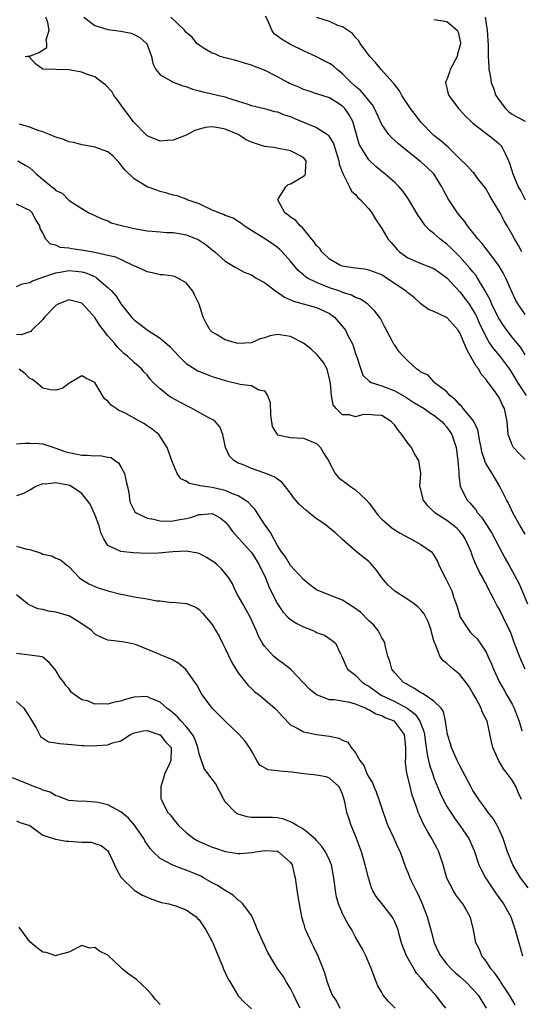
# Model space of a CAD drawing. Units: inches. Extents: x 2571000 to 2574000, y 1548000 to 1551000.
# Drawn here: x 2573407 to 2573484, y 1548292 to 1548443 of the extents above; entities that cross this region are included whole.
import ezdxf

# ---------------------------------------------------------------- set-up
doc = ezdxf.new("R2010")
doc.units = ezdxf.units.IN
doc.header["$MEASUREMENT"] = 0
doc.layers.add('LD25711548_2ft', color=43, linetype='Continuous')

msp = doc.modelspace()

# ---------------------------------------------------------------- linework, layer by layer
at = {"layer": 'LD25711548_2ft'}
for points, elevation in [([(2573485, 1548375.17), (2573484.07, 1548376.07), (2573483.22, 1548377), (2573483, 1548377.43), (2573482.38, 1548379), (2573482.24, 1548381), (2573481.81, 1548383), (2573481.51, 1548383.51), (2573481, 1548384.67), (2573480.31, 1548385.69), (2573479.33, 1548387), (2573479.17, 1548387.17), (2573479, 1548387.43), (2573478.24, 1548388.24), (2573477.91, 1548389), (2573477.47, 1548389.47), (2573476.63, 1548391), (2573476.04, 1548392.04), (2573475.67, 1548393), (2573475, 1548394.59), (2573474.72, 1548395), (2573473.93, 1548395.93), (2573473, 1548396.94), (2573472.83, 1548397), (2573471, 1548397.87), (2573470.16, 1548398.16), (2573469, 1548399.04), (2573468, 1548400), (2573467, 1548400.73), (2573466.74, 1548401), (2573463.75, 1548403), (2573463, 1548403.47), (2573461.9, 1548403.9), (2573461, 1548404.23), (2573460.35, 1548404.35), (2573459, 1548404.51), (2573458.59, 1548404.59), (2573457, 1548404.83), (2573456.57, 1548405), (2573455, 1548405.91), (2573453.83, 1548407), (2573453.51, 1548407.51), (2573453, 1548407.99), (2573452.59, 1548408.59), (2573452.24, 1548409), (2573450.78, 1548410.78), (2573450.49, 1548411), (2573449.83, 1548411.83), (2573449, 1548412.34), (2573448.64, 1548412.63), (2573448.12, 1548413), (2573447.05, 1548415), (2573447.18, 1548415.18), (2573448.28, 1548417), (2573448.65, 1548417.35), (2573449, 1548417.44), (2573449.99, 1548418.01), (2573451, 1548418.61), (2573451.2, 1548418.8), (2573451.29, 1548419), (2573451.29, 1548419.29), (2573451.39, 1548421), (2573451, 1548421.47), (2573449, 1548422.51), (2573446.42, 1548423), (2573445, 1548423.18), (2573443.62, 1548423.62), (2573443, 1548423.85), (2573442.22, 1548424.22), (2573440.96, 1548425), (2573439, 1548425.86), (2573437.94, 1548426.06), (2573437, 1548426.21), (2573435.93, 1548426.07), (2573434.35, 1548425.65), (2573433, 1548424.92), (2573431, 1548424.16), (2573430.08, 1548424.08), (2573429, 1548424.02), (2573427, 1548424.82), (2573426.8, 1548425), (2573425, 1548426.84), (2573424.87, 1548427), (2573424.1, 1548428.1), (2573423.38, 1548429), (2573422.4, 1548430.4), (2573421.91, 1548431), (2573421.6, 1548431.6), (2573420.64, 1548432.64), (2573420.12, 1548433), (2573419, 1548433.85), (2573417.73, 1548434.27), (2573417, 1548434.58), (2573415, 1548434.93), (2573413.01, 1548434.99), (2573411.02, 1548435.02), (2573409.88, 1548435.88), (2573408.93, 1548436.93), (2573408.33, 1548437), (2573408.91, 1548437.09), (2573409, 1548437.05), (2573410.42, 1548437.58), (2573411.64, 1548438.36), (2573411.64, 1548439), (2573411.54, 1548439.54), (2573411.99, 1548441), (2573411.79, 1548442.21), (2573411.49, 1548443)], 8386), ([(2573417.29, 1548443), (2573419, 1548441.76), (2573421, 1548441.11), (2573421.82, 1548441), (2573423, 1548440.88), (2573424.54, 1548440.54), (2573425, 1548440.38), (2573425.91, 1548439.91), (2573426.92, 1548439), (2573427, 1548438.83), (2573427.69, 1548437), (2573427.91, 1548435.91), (2573428.34, 1548435), (2573429, 1548434.17), (2573430.85, 1548433.15), (2573431, 1548433.05), (2573432.51, 1548432.51), (2573433, 1548432.38), (2573433.99, 1548431.99), (2573435, 1548431.74), (2573435.55, 1548431.55), (2573437, 1548431.26), (2573438.02, 1548431), (2573439, 1548430.78), (2573439.34, 1548430.66), (2573441, 1548430.15), (2573442.3, 1548429.7), (2573443, 1548429.49), (2573445, 1548429), (2573446.56, 1548428.56), (2573447, 1548428.48), (2573448.04, 1548428.04), (2573449, 1548427.78), (2573449.52, 1548427.52), (2573451, 1548426.92), (2573453, 1548426.08), (2573454.68, 1548425), (2573454.86, 1548424.86), (2573455.62, 1548423.62), (2573456.41, 1548421), (2573456.48, 1548420.48), (2573457.02, 1548419.02), (2573457.08, 1548418.92), (2573458.06, 1548417), (2573458.34, 1548416.34), (2573459, 1548415.79), (2573459.35, 1548415.35), (2573459.76, 1548415), (2573461, 1548413.63), (2573461.48, 1548413), (2573462.02, 1548412.02), (2573463, 1548410.59), (2573463.95, 1548409), (2573464.43, 1548408.43), (2573465.36, 1548407.36), (2573465.74, 1548407), (2573467, 1548406.1), (2573468.54, 1548405.46), (2573469.17, 1548405.17), (2573471, 1548404.48), (2573471.87, 1548403.87), (2573473, 1548403.03), (2573475, 1548400.86), (2573475.81, 1548399.81), (2573476.39, 1548399), (2573477, 1548398.09), (2573477.39, 1548397.39), (2573477.6, 1548397), (2573478, 1548396), (2573478.5, 1548395), (2573479, 1548393.93), (2573479.53, 1548393), (2573480.13, 1548392.13), (2573481.05, 1548391.05), (2573482.58, 1548389), (2573483, 1548388.38), (2573483.82, 1548387), (2573485.15, 1548385)], 8384), ([(2573485, 1548391.2), (2573484.33, 1548392.33), (2573483.8, 1548393), (2573483, 1548393.95), (2573482.2, 1548395), (2573481.7, 1548395.7), (2573481, 1548396.76), (2573480.91, 1548396.91), (2573479.88, 1548399), (2573479.64, 1548399.64), (2573478.94, 1548400.94), (2573478.7, 1548401.3), (2573477.7, 1548403), (2573477.42, 1548403.42), (2573477, 1548403.93), (2573476.53, 1548404.53), (2573475, 1548406.24), (2573474.22, 1548407), (2573473.62, 1548407.62), (2573473, 1548408.18), (2573471.9, 1548409), (2573471, 1548409.82), (2573470.32, 1548410.33), (2573469.73, 1548411), (2573469.4, 1548411.4), (2573469, 1548412.03), (2573468.6, 1548412.6), (2573467.12, 1548415.12), (2573466.3, 1548416.3), (2573465.69, 1548417), (2573465, 1548417.66), (2573463.46, 1548419), (2573463, 1548419.35), (2573462.1, 1548420.1), (2573461.07, 1548421.07), (2573461, 1548421.15), (2573459.83, 1548423), (2573459.56, 1548423.56), (2573459.13, 1548425), (2573458.56, 1548427), (2573458.03, 1548428.03), (2573457.36, 1548429), (2573457, 1548429.37), (2573455.95, 1548430.05), (2573455, 1548430.62), (2573453.19, 1548431.19), (2573453, 1548431.28), (2573451.72, 1548431.72), (2573451, 1548431.92), (2573450.29, 1548432.29), (2573449, 1548432.79), (2573448.86, 1548432.86), (2573448.59, 1548433), (2573447, 1548433.89), (2573445, 1548434.87), (2573443.46, 1548435.46), (2573443, 1548435.67), (2573441.96, 1548435.96), (2573441, 1548436.28), (2573440.44, 1548436.44), (2573439, 1548436.77), (2573438.23, 1548437), (2573437.4, 1548437.4), (2573437, 1548437.52), (2573435.78, 1548438.22), (2573435, 1548438.7), (2573434.63, 1548439), (2573433.93, 1548439.93), (2573433, 1548440.68), (2573432.74, 1548441), (2573430.66, 1548443)], 8382), ([(2573485, 1548397.43), (2573483.91, 1548399), (2573483.57, 1548399.57), (2573483, 1548400.76), (2573482.04, 1548403), (2573481.69, 1548403.69), (2573480.94, 1548404.94), (2573479.38, 1548407), (2573479.23, 1548407.23), (2573479, 1548407.49), (2573478.34, 1548408.34), (2573477.74, 1548409), (2573477, 1548409.99), (2573476.17, 1548411), (2573475.72, 1548411.72), (2573475, 1548412.55), (2573474.63, 1548413), (2573473.17, 1548415.17), (2573472.46, 1548416.46), (2573472.21, 1548417), (2573470.97, 1548419), (2573469.97, 1548419.97), (2573469, 1548420.82), (2573466.22, 1548423), (2573465.57, 1548423.57), (2573465, 1548424.12), (2573464.53, 1548424.53), (2573464.09, 1548425), (2573463, 1548426.54), (2573461.89, 1548429), (2573461.56, 1548429.56), (2573461, 1548430.22), (2573460.42, 1548431), (2573459.76, 1548431.76), (2573459, 1548432.38), (2573458.33, 1548433), (2573457, 1548434.33), (2573456.14, 1548435), (2573455.55, 1548435.55), (2573455, 1548435.92), (2573454.28, 1548436.28), (2573453, 1548436.95), (2573451, 1548437.83), (2573449, 1548438.83), (2573447.62, 1548439.62), (2573447, 1548440.11), (2573446.48, 1548440.48), (2573446.13, 1548441), (2573445.59, 1548442.41), (2573445.19, 1548443.19)], 8380), ([(2573484.47, 1548407), (2573483.98, 1548407.98), (2573483.35, 1548409), (2573483, 1548409.68), (2573482.24, 1548411), (2573481.77, 1548411.77), (2573481.15, 1548413), (2573479.96, 1548415), (2573479.59, 1548415.59), (2573479, 1548416.64), (2573478.75, 1548417), (2573477.86, 1548418.14), (2573477.12, 1548419.12), (2573477, 1548419.24), (2573476.17, 1548420.17), (2573475, 1548421.27), (2573473.26, 1548423), (2573472.07, 1548424.07), (2573471, 1548424.87), (2573470.84, 1548425), (2573469, 1548426.9), (2573468.11, 1548428.11), (2573467.42, 1548429), (2573466.09, 1548431), (2573465.72, 1548431.72), (2573465, 1548432.62), (2573464.85, 1548432.85), (2573464.7, 1548433), (2573462.9, 1548435), (2573462.06, 1548436.06), (2573461.2, 1548437), (2573459.67, 1548439), (2573459.42, 1548439.42), (2573459, 1548439.88), (2573458.5, 1548440.5), (2573457.74, 1548441), (2573457, 1548441.52), (2573456.25, 1548441.75), (2573455, 1548442.33), (2573453.04, 1548442.96)], 8378), ([(2573471, 1548442.64), (2573471.39, 1548442.61), (2573473, 1548442.35), (2573474.59, 1548441), (2573474.73, 1548440.73), (2573475, 1548439.55), (2573475.07, 1548439.07), (2573475.07, 1548438.93), (2573475, 1548438.59), (2573474.64, 1548437.36), (2573474.57, 1548437), (2573473.51, 1548435), (2573473.41, 1548434.59), (2573473, 1548433.48), (2573472.83, 1548433.17), (2573472.8, 1548433), (2573473, 1548432.17), (2573473.21, 1548431.21), (2573473.28, 1548431), (2573474.78, 1548429), (2573475, 1548428.78), (2573475.85, 1548427.85), (2573476.71, 1548427), (2573477, 1548426.74), (2573480.24, 1548424.24), (2573481, 1548423.59), (2573481.3, 1548423.3), (2573481.5, 1548423), (2573481.91, 1548422.09), (2573482.46, 1548421), (2573482.61, 1548420.61), (2573483.12, 1548419), (2573483.95, 1548417), (2573484.34, 1548416.34), (2573485.02, 1548415)], 8376), ([(2573478.85, 1548443), (2573479, 1548442), (2573479.19, 1548441), (2573479.32, 1548438.68), (2573479.34, 1548437), (2573479.41, 1548435.41), (2573479.45, 1548435), (2573479.56, 1548434.44), (2573479.79, 1548433), (2573480.12, 1548432.12), (2573480.52, 1548431), (2573481, 1548430.3), (2573481.98, 1548429), (2573482.52, 1548428.52), (2573483, 1548428.15), (2573483.73, 1548427.73), (2573485, 1548427.09)], 8374), ([(2573485, 1548363.71), (2573484.22, 1548365), (2573483.12, 1548367), (2573482.46, 1548368.46), (2573482.13, 1548369), (2573481.13, 1548371), (2573479.93, 1548373), (2573479, 1548374.51), (2573478.84, 1548374.84), (2573478.8, 1548375), (2573478.36, 1548376.36), (2573478.25, 1548377), (2573478.05, 1548377.95), (2573477.73, 1548379.73), (2573477.07, 1548381.07), (2573475.48, 1548383), (2573475.29, 1548383.29), (2573475, 1548383.53), (2573474.32, 1548384.32), (2573473.43, 1548385), (2573473, 1548385.56), (2573471.06, 1548387), (2573471.04, 1548387.04), (2573471, 1548387.06), (2573470.1, 1548388.1), (2573469, 1548388.55), (2573468.77, 1548388.77), (2573468.4, 1548389), (2573467, 1548390.29), (2573466.29, 1548391), (2573465.68, 1548391.68), (2573465, 1548392.72), (2573464.88, 1548392.88), (2573464.61, 1548393.39), (2573463.46, 1548395.46), (2573462.8, 1548396.8), (2573462.67, 1548397), (2573461.95, 1548397.94), (2573460.88, 1548399), (2573459.74, 1548399.74), (2573459, 1548400), (2573458.38, 1548400.38), (2573457, 1548400.78), (2573456.86, 1548400.86), (2573455, 1548401.49), (2573454.14, 1548401.86), (2573453, 1548402.3), (2573451.6, 1548403), (2573451.24, 1548403.24), (2573451, 1548403.48), (2573450.16, 1548404.16), (2573449, 1548405.57), (2573447.75, 1548407), (2573447.37, 1548407.37), (2573447, 1548407.67), (2573446.23, 1548408.23), (2573444.9, 1548409.1), (2573443, 1548410.31), (2573441.88, 1548411), (2573441.4, 1548411.4), (2573441, 1548411.69), (2573440.19, 1548412.19), (2573439, 1548412.6), (2573438.74, 1548412.74), (2573437.99, 1548413), (2573437.32, 1548413.32), (2573437, 1548413.42), (2573435, 1548414.36), (2573433.14, 1548415), (2573433, 1548415.08), (2573431.6, 1548415.6), (2573431, 1548415.72), (2573430.04, 1548416.04), (2573429, 1548416.27), (2573428.48, 1548416.48), (2573427, 1548417.01), (2573425, 1548418.22), (2573423.58, 1548419.58), (2573423, 1548420.36), (2573422.72, 1548420.72), (2573422.45, 1548421), (2573421.73, 1548421.73), (2573421, 1548422.37), (2573419, 1548423.08), (2573417.37, 1548423.37), (2573417, 1548423.41), (2573415.77, 1548423.77), (2573415, 1548423.9), (2573414.23, 1548424.23), (2573413, 1548424.59), (2573412.73, 1548424.73), (2573412.02, 1548425), (2573411, 1548425.43), (2573410.42, 1548425.58), (2573409, 1548426.16), (2573407.38, 1548426.62)], 8388), ([(2573407.18, 1548421), (2573408.33, 1548420.33), (2573409, 1548419.9), (2573409.49, 1548419.49), (2573409.97, 1548419), (2573412.37, 1548417), (2573412.74, 1548416.74), (2573413, 1548416.45), (2573414, 1548416), (2573415, 1548414.95), (2573415.19, 1548414.81), (2573417, 1548413.66), (2573418.08, 1548413), (2573419, 1548412.6), (2573420.06, 1548412.06), (2573421, 1548411.78), (2573421.49, 1548411.49), (2573423.29, 1548411), (2573425, 1548410.62), (2573427, 1548410.25), (2573427.8, 1548410.2), (2573429, 1548410.08), (2573429.99, 1548409.99), (2573431, 1548409.98), (2573432.22, 1548409.78), (2573433, 1548409.64), (2573434.58, 1548409), (2573435, 1548408.79), (2573436.08, 1548408.08), (2573437, 1548407.31), (2573437.19, 1548407.19), (2573437.42, 1548407), (2573439, 1548405.58), (2573439.99, 1548405), (2573440.6, 1548404.6), (2573441.92, 1548403.92), (2573443, 1548403.49), (2573443.75, 1548403), (2573445, 1548402.32), (2573446.89, 1548400.88), (2573447, 1548400.83), (2573448.08, 1548400.08), (2573449.47, 1548399.47), (2573453, 1548398.49), (2573454.03, 1548398.03), (2573455, 1548397.54), (2573455.75, 1548397), (2573457.26, 1548395.26), (2573457.42, 1548395), (2573457.82, 1548394.18), (2573458.44, 1548393), (2573458.61, 1548392.61), (2573459, 1548391.44), (2573459.25, 1548390.75), (2573459.77, 1548389), (2573460.11, 1548388.11), (2573461.12, 1548387.12), (2573461.39, 1548387), (2573463, 1548386.44), (2573465, 1548385.69), (2573466.71, 1548384.71), (2573467.92, 1548383.92), (2573469.5, 1548383), (2573470.35, 1548382.35), (2573471, 1548381.99), (2573472.24, 1548381), (2573472.58, 1548380.58), (2573473, 1548380.14), (2573473.75, 1548379), (2573474.4, 1548377), (2573474.69, 1548375), (2573474.82, 1548373.18), (2573474.82, 1548372.82), (2573475.05, 1548371.05), (2573476.08, 1548369), (2573476.53, 1548368.53), (2573477.43, 1548367.43), (2573477.69, 1548367), (2573478.3, 1548366.3), (2573479.17, 1548365), (2573479.87, 1548363.87), (2573480.35, 1548363), (2573481, 1548361.71), (2573481.96, 1548359.96), (2573482.51, 1548359), (2573484.07, 1548356.08), (2573485.35, 1548353)], 8390), ([(2573485, 1548342.99), (2573484.37, 1548344.37), (2573484.11, 1548345), (2573483.59, 1548346.41), (2573483.25, 1548347.25), (2573483, 1548347.99), (2573482.73, 1548348.73), (2573482.61, 1548349), (2573481.65, 1548351), (2573481, 1548352.28), (2573480.7, 1548352.7), (2573480.54, 1548353), (2573480.16, 1548353.84), (2573479.35, 1548355.35), (2573479, 1548356.07), (2573478.67, 1548356.67), (2573478.52, 1548357), (2573477.96, 1548357.96), (2573477.32, 1548359.32), (2573477, 1548360.2), (2573476.77, 1548360.77), (2573476.7, 1548361), (2573475.82, 1548363), (2573475.49, 1548363.49), (2573475, 1548364.1), (2573474.56, 1548364.56), (2573474.05, 1548365), (2573473, 1548365.8), (2573471.14, 1548367), (2573471.07, 1548367.07), (2573471, 1548367.16), (2573470.06, 1548368.06), (2573469.38, 1548369), (2573469.29, 1548369.29), (2573469, 1548370.58), (2573468.83, 1548371), (2573468.99, 1548373.01), (2573468.71, 1548375), (2573468.04, 1548376.04), (2573467.59, 1548377), (2573467, 1548377.68), (2573466.09, 1548379), (2573465.59, 1548379.59), (2573465, 1548380.43), (2573464.46, 1548381), (2573463, 1548381.89), (2573461.96, 1548381.96), (2573461, 1548382.06), (2573459.98, 1548382.02), (2573459, 1548381.71), (2573457.98, 1548382.02), (2573457, 1548382), (2573456.03, 1548383), (2573455.57, 1548383.57), (2573455.31, 1548385), (2573455.14, 1548386.86), (2573455.1, 1548387), (2573455, 1548387.52), (2573454.63, 1548389), (2573454.06, 1548390.06), (2573453.17, 1548391.17), (2573452.15, 1548392.15), (2573451, 1548393.01), (2573449, 1548394.05), (2573447, 1548394.33), (2573445.87, 1548394.13), (2573445, 1548393.84), (2573444.35, 1548393.65), (2573443, 1548393.05), (2573441, 1548392.94), (2573440.74, 1548393), (2573439, 1548393.54), (2573437.67, 1548394.33), (2573437, 1548394.71), (2573436.68, 1548395), (2573436.06, 1548396.06), (2573435.61, 1548397), (2573435, 1548399), (2573434.33, 1548400.33), (2573434.01, 1548401), (2573433, 1548402.25), (2573431.71, 1548403), (2573431.22, 1548403.22), (2573431, 1548403.27), (2573429.49, 1548403.49), (2573429, 1548403.5), (2573427.8, 1548403.8), (2573427, 1548403.93), (2573426.31, 1548404.3), (2573425, 1548404.85), (2573424.76, 1548405), (2573422.19, 1548406.19), (2573421, 1548406.48), (2573419, 1548406.94), (2573417.25, 1548407.25), (2573415.46, 1548407.46), (2573415, 1548407.57), (2573413.68, 1548407.68), (2573413, 1548408.02), (2573412.18, 1548408.18), (2573411.43, 1548409), (2573411, 1548409.92), (2573410.62, 1548410.62), (2573410.55, 1548411), (2573409.92, 1548411.92), (2573409.39, 1548413), (2573409, 1548413.37), (2573408.27, 1548413.73), (2573407, 1548414.32)], 8392), ([(2573407, 1548401.71), (2573407.88, 1548402.12), (2573409, 1548402.3), (2573409.42, 1548402.58), (2573410.62, 1548403), (2573411, 1548403.13), (2573411.16, 1548403.16), (2573413, 1548403.81), (2573413.93, 1548403.93), (2573415, 1548404.15), (2573416.06, 1548404.06), (2573417, 1548403.95), (2573417.75, 1548403.75), (2573419.12, 1548403.12), (2573419.3, 1548403), (2573421, 1548401.56), (2573421.6, 1548401), (2573422.24, 1548400.24), (2573423, 1548399.05), (2573424.61, 1548397), (2573425, 1548396.6), (2573425.91, 1548395.91), (2573427, 1548395.04), (2573429, 1548393.76), (2573430.49, 1548392.49), (2573431.87, 1548391), (2573433, 1548389.89), (2573434.39, 1548389), (2573434.77, 1548388.77), (2573436.21, 1548388.21), (2573437, 1548387.92), (2573439, 1548387.26), (2573441.27, 1548386.73), (2573443, 1548386.51), (2573444.15, 1548385.85), (2573445, 1548385.7), (2573445.47, 1548385), (2573445.89, 1548383.89), (2573445.96, 1548381.96), (2573446.21, 1548380.21), (2573446.96, 1548379), (2573447, 1548378.97), (2573449, 1548378.52), (2573451, 1548378.46), (2573453, 1548377.6), (2573453.62, 1548377), (2573454.1, 1548376.1), (2573454.83, 1548375), (2573454.87, 1548374.87), (2573455.86, 1548373), (2573456.38, 1548372.38), (2573457, 1548371.95), (2573457.55, 1548371.55), (2573458.23, 1548371), (2573459, 1548370.53), (2573460.59, 1548369), (2573461, 1548368.53), (2573461.67, 1548367.67), (2573462.17, 1548367), (2573462.5, 1548366.5), (2573463, 1548366), (2573464.61, 1548364.61), (2573465.85, 1548363.85), (2573467.15, 1548363.15), (2573467.48, 1548363), (2573469, 1548362.12), (2573470.63, 1548361), (2573470.8, 1548360.8), (2573471, 1548360.51), (2573471.53, 1548359.53), (2573471.75, 1548359), (2573472.73, 1548357), (2573472.84, 1548356.84), (2573473, 1548356.55), (2573473.52, 1548355.52), (2573473.74, 1548355), (2573474.05, 1548353.95), (2573474.41, 1548353), (2573474.56, 1548352.56), (2573475.02, 1548351), (2573476.35, 1548349), (2573476.64, 1548348.64), (2573477, 1548348.25), (2573477.63, 1548347.63), (2573478.1, 1548347), (2573479, 1548345.59), (2573479.29, 1548345), (2573479.82, 1548343.82), (2573480.15, 1548343), (2573481.07, 1548341), (2573481.77, 1548339.77), (2573482.17, 1548339), (2573483, 1548337.62), (2573483.33, 1548337), (2573483.8, 1548335.8), (2573484.08, 1548335), (2573484.47, 1548333.53)], 8394), ([(2573484.43, 1548323), (2573484, 1548324), (2573483.55, 1548325), (2573483, 1548325.96), (2573482.24, 1548327), (2573481.7, 1548327.7), (2573480.94, 1548328.94), (2573480.02, 1548331), (2573479.86, 1548331.86), (2573479.15, 1548335), (2573478.43, 1548336.43), (2573478.27, 1548337), (2573477.46, 1548338.54), (2573477, 1548339.33), (2573476.37, 1548340.37), (2573475, 1548342.19), (2573473.95, 1548343), (2573473.44, 1548343.44), (2573473, 1548343.89), (2573472.35, 1548344.35), (2573471.9, 1548345), (2573471.23, 1548346.77), (2573471.07, 1548347.07), (2573471, 1548347.37), (2573470.66, 1548348.66), (2573470.6, 1548349), (2573470.16, 1548350.16), (2573469.78, 1548351), (2573469.51, 1548351.51), (2573469, 1548352.11), (2573468.56, 1548352.56), (2573467.98, 1548353), (2573467, 1548353.69), (2573465, 1548354.95), (2573463.94, 1548355.94), (2573463.01, 1548357), (2573462.19, 1548358.19), (2573461.49, 1548359), (2573461.27, 1548359.27), (2573461, 1548359.53), (2573459.11, 1548361), (2573457, 1548362.89), (2573455.91, 1548363.91), (2573455, 1548364.64), (2573454.58, 1548365), (2573453.64, 1548365.64), (2573453, 1548366.04), (2573451.87, 1548367), (2573451.37, 1548367.37), (2573450.31, 1548368.31), (2573449.41, 1548369.41), (2573449, 1548369.98), (2573447.67, 1548371.67), (2573447, 1548372.14), (2573446.5, 1548372.5), (2573445.06, 1548373.06), (2573443, 1548373.76), (2573441.62, 1548374.38), (2573441, 1548374.62), (2573440.33, 1548375), (2573439.66, 1548375.66), (2573439.02, 1548377), (2573438.65, 1548379), (2573438.18, 1548380.18), (2573437.44, 1548381), (2573437.19, 1548381.19), (2573436.4, 1548381.6), (2573433.92, 1548383), (2573433.3, 1548383.3), (2573433, 1548383.43), (2573430.7, 1548384.7), (2573430.25, 1548385), (2573429, 1548386.01), (2573427.96, 1548387), (2573427.5, 1548387.5), (2573427, 1548388.13), (2573426.58, 1548388.58), (2573426.2, 1548389), (2573425, 1548390.03), (2573424.01, 1548391), (2573423.45, 1548391.45), (2573423, 1548391.86), (2573422.44, 1548392.44), (2573421.99, 1548393), (2573421, 1548394.15), (2573420.31, 1548395), (2573419.74, 1548395.74), (2573419, 1548396.94), (2573417.14, 1548399), (2573417, 1548399.13), (2573415, 1548399.65), (2573413.36, 1548399), (2573413, 1548398.81), (2573411.28, 1548397), (2573411, 1548396.66), (2573409.32, 1548395), (2573409.18, 1548394.82), (2573407.7, 1548394.3), (2573407, 1548394.32)], 8396), ([(2573485.47, 1548309.47), (2573484.31, 1548311), (2573483.09, 1548313), (2573482.3, 1548315), (2573481.62, 1548317), (2573481, 1548318.41), (2573480.7, 1548319), (2573480.1, 1548320.1), (2573479.35, 1548321), (2573479, 1548321.47), (2573477.92, 1548323), (2573477, 1548324.4), (2573476.65, 1548325), (2573475.41, 1548327.41), (2573475, 1548328.15), (2573474.59, 1548329), (2573473.69, 1548331), (2573473.55, 1548331.55), (2573473.08, 1548333), (2573472.8, 1548335), (2573472.5, 1548336.5), (2573472.14, 1548337), (2573471, 1548338.08), (2573469.68, 1548339), (2573469.26, 1548339.26), (2573469, 1548339.37), (2573468.05, 1548340.05), (2573467, 1548340.58), (2573466.75, 1548340.75), (2573466.29, 1548341), (2573465, 1548342.44), (2573464.55, 1548343), (2573464.23, 1548344.23), (2573463.96, 1548345), (2573463.59, 1548346.41), (2573463.49, 1548347), (2573463.34, 1548347.34), (2573463, 1548347.83), (2573462.63, 1548348.63), (2573462.39, 1548349), (2573461.77, 1548349.77), (2573461, 1548350.41), (2573459.72, 1548351.72), (2573458.58, 1548352.58), (2573457.86, 1548353), (2573457, 1548353.59), (2573456.07, 1548353.93), (2573453.34, 1548355), (2573453, 1548355.18), (2573451.96, 1548355.96), (2573451, 1548356.75), (2573449, 1548358.88), (2573448.23, 1548360.23), (2573447.64, 1548361), (2573447, 1548361.95), (2573446.43, 1548363), (2573445.95, 1548363.95), (2573445, 1548365.25), (2573443.54, 1548367.54), (2573443, 1548368.04), (2573442.56, 1548368.56), (2573441.97, 1548369), (2573441, 1548369.58), (2573440.1, 1548369.9), (2573439, 1548370.39), (2573437, 1548370.86), (2573435.88, 1548371), (2573435.13, 1548371.13), (2573435, 1548371.19), (2573433.46, 1548371.46), (2573433, 1548371.82), (2573432.2, 1548372.2), (2573431.62, 1548373), (2573430.84, 1548374.84), (2573430.11, 1548377), (2573428.79, 1548379), (2573427.81, 1548379.81), (2573427, 1548380.33), (2573426.61, 1548380.61), (2573425.97, 1548381), (2573423.77, 1548382.23), (2573423, 1548382.6), (2573422.67, 1548382.67), (2573422.24, 1548383), (2573421.48, 1548383.48), (2573421, 1548384.13), (2573420.45, 1548384.45), (2573419, 1548386.99), (2573417.62, 1548387.62), (2573417, 1548387.98), (2573415.27, 1548387), (2573415.12, 1548386.88), (2573415, 1548386.84), (2573413.96, 1548386.04), (2573413, 1548385.82), (2573412.15, 1548385.85), (2573411, 1548386.11), (2573409.98, 1548387), (2573409.43, 1548387.43), (2573409, 1548387.61), (2573408.32, 1548388.32), (2573407.4, 1548389)], 8398), ([(2573407, 1548377.55), (2573408.31, 1548377.69), (2573409, 1548377.69), (2573410.39, 1548377.61), (2573411, 1548377.56), (2573412.68, 1548377), (2573413, 1548376.91), (2573414.39, 1548376.39), (2573415, 1548376.23), (2573416.01, 1548376.01), (2573417, 1548375.85), (2573417.81, 1548375.81), (2573419, 1548375.72), (2573419.76, 1548375.76), (2573421, 1548375.54), (2573421.48, 1548375.48), (2573422.08, 1548375), (2573422.64, 1548374.64), (2573423, 1548374.05), (2573423.52, 1548373), (2573423.78, 1548371.78), (2573423.98, 1548371), (2573424.24, 1548369.76), (2573424.3, 1548369), (2573424.45, 1548368.45), (2573425.13, 1548367.13), (2573425.31, 1548367), (2573427, 1548366.17), (2573427.98, 1548366.02), (2573429, 1548365.75), (2573429.7, 1548365.7), (2573431, 1548365.73), (2573432.05, 1548365.95), (2573433, 1548366.12), (2573433.72, 1548366.28), (2573435, 1548366.74), (2573435.28, 1548366.72), (2573437, 1548366.9), (2573438.2, 1548366.2), (2573439, 1548365.6), (2573439.51, 1548365), (2573440.11, 1548364.11), (2573441, 1548363.15), (2573441.11, 1548363), (2573443, 1548360.92), (2573443.75, 1548359.75), (2573444.19, 1548359), (2573445.15, 1548357), (2573445.66, 1548355.66), (2573446, 1548355), (2573447, 1548353.01), (2573447.82, 1548351.82), (2573448.58, 1548351), (2573449, 1548350.61), (2573449.99, 1548349.99), (2573451, 1548349.48), (2573452.32, 1548349), (2573452.79, 1548348.79), (2573453, 1548348.64), (2573454.2, 1548348.2), (2573455.4, 1548347.4), (2573455.91, 1548347), (2573456.66, 1548345.34), (2573457, 1548344.72), (2573457.51, 1548343.51), (2573457.74, 1548343), (2573459, 1548342.06), (2573460, 1548341), (2573460.61, 1548340.61), (2573461, 1548340.38), (2573462.93, 1548339), (2573465, 1548338.02), (2573466.91, 1548337), (2573468.11, 1548336.11), (2573468.85, 1548335), (2573469.45, 1548333.45), (2573469.54, 1548333), (2573469.71, 1548331.71), (2573469.84, 1548331), (2573469.96, 1548329.96), (2573470.2, 1548329), (2573470.34, 1548328.34), (2573470.82, 1548326.82), (2573471, 1548326.33), (2573471.96, 1548323.96), (2573472.44, 1548323), (2573473, 1548321.95), (2573473.58, 1548321), (2573474.14, 1548320.14), (2573474.99, 1548319), (2573476.35, 1548317), (2573477.18, 1548315.18), (2573477.92, 1548313), (2573478.25, 1548312.25), (2573478.92, 1548311), (2573480.56, 1548308.56), (2573481.69, 1548307), (2573482.78, 1548305), (2573483.48, 1548303), (2573484.58, 1548299)], 8400), ([(2573483.49, 1548291.49), (2573482.73, 1548292.73), (2573482.59, 1548293), (2573481.27, 1548295), (2573481.18, 1548295.18), (2573480.36, 1548296.36), (2573479.79, 1548297), (2573479, 1548298.19), (2573478.36, 1548299), (2573477.98, 1548299.98), (2573477.42, 1548301), (2573477.07, 1548303), (2573476.68, 1548304.69), (2573476.59, 1548305), (2573475.44, 1548307), (2573475.24, 1548307.24), (2573475, 1548307.58), (2573474.38, 1548308.38), (2573474.03, 1548309), (2573473, 1548310.94), (2573472.41, 1548313), (2573472.12, 1548313.88), (2573471.77, 1548315), (2573471.51, 1548315.51), (2573470.8, 1548316.8), (2573470.7, 1548317), (2573470.05, 1548318.05), (2573469.35, 1548319.35), (2573469, 1548320.14), (2573468.72, 1548320.72), (2573468.6, 1548321), (2573468.42, 1548321.58), (2573467.68, 1548323.68), (2573467.34, 1548325), (2573467, 1548326.5), (2573466.87, 1548327), (2573466.66, 1548328.66), (2573466.64, 1548329), (2573466.68, 1548329.32), (2573466.72, 1548331), (2573466.47, 1548333), (2573464.98, 1548335), (2573463.55, 1548335.55), (2573463, 1548335.84), (2573462.11, 1548336.11), (2573461, 1548336.78), (2573460.83, 1548336.83), (2573460.52, 1548337), (2573459, 1548337.63), (2573458.13, 1548337.87), (2573455.72, 1548338.28), (2573455, 1548338.32), (2573453.17, 1548339), (2573453.05, 1548339.05), (2573453, 1548339.08), (2573451.93, 1548339.93), (2573451, 1548340.91), (2573449, 1548342.98), (2573447.88, 1548343.88), (2573447, 1548344.49), (2573446.39, 1548345), (2573445, 1548346.51), (2573444.7, 1548347), (2573444.08, 1548348.08), (2573443.73, 1548349), (2573442.83, 1548351), (2573441.69, 1548353), (2573441, 1548354.25), (2573440.57, 1548355), (2573440.09, 1548356.09), (2573439.53, 1548357), (2573438.4, 1548358.4), (2573437.74, 1548359), (2573437.34, 1548359.34), (2573436.14, 1548360.14), (2573435, 1548360.72), (2573434.78, 1548360.78), (2573433, 1548361.12), (2573430.98, 1548361.02), (2573428.78, 1548360.78), (2573427, 1548360.74), (2573424.86, 1548360.86), (2573423, 1548361.04), (2573422.88, 1548361.12), (2573421, 1548361.98), (2573420.35, 1548363), (2573419.9, 1548363.9), (2573419.66, 1548365), (2573419, 1548366.74), (2573418.3, 1548368.3), (2573417, 1548369.97), (2573415.42, 1548371), (2573415.14, 1548371.15), (2573413, 1548371.59), (2573411.4, 1548371.4), (2573411, 1548371.42), (2573409.95, 1548371), (2573409, 1548370.44), (2573408.04, 1548369.96), (2573407, 1548369.58)], 8402), ([(2573407, 1548361.89), (2573408.58, 1548361.42), (2573409, 1548361.34), (2573410.78, 1548360.78), (2573411, 1548360.65), (2573412.39, 1548360.39), (2573413, 1548360.03), (2573413.75, 1548359.75), (2573414.63, 1548359), (2573414.85, 1548358.85), (2573415, 1548358.73), (2573416.62, 1548357), (2573416.84, 1548356.84), (2573417, 1548356.76), (2573418.08, 1548356.08), (2573419, 1548355.68), (2573419.5, 1548355.5), (2573421, 1548355), (2573423, 1548354.49), (2573423.6, 1548354.4), (2573425, 1548354.11), (2573427, 1548353.79), (2573428.5, 1548353.5), (2573429, 1548353.46), (2573430.76, 1548353.24), (2573431, 1548353.26), (2573432.93, 1548353.06), (2573433, 1548353.07), (2573433.15, 1548353), (2573434.49, 1548352.49), (2573435, 1548352.15), (2573435.55, 1548351.55), (2573437, 1548349.83), (2573437.32, 1548349.32), (2573437.49, 1548349), (2573438.05, 1548348.05), (2573438.55, 1548347), (2573439, 1548346.15), (2573440.02, 1548344.02), (2573440.64, 1548343), (2573441, 1548342.45), (2573442.09, 1548341), (2573442.5, 1548340.5), (2573443, 1548340.02), (2573443.54, 1548339.54), (2573444.23, 1548339), (2573446.62, 1548337), (2573446.81, 1548336.81), (2573447.76, 1548335.76), (2573449, 1548334.48), (2573450.03, 1548333.97), (2573451, 1548333.38), (2573453, 1548332.99), (2573455, 1548332.72), (2573456.42, 1548332.42), (2573457, 1548332.11), (2573457.8, 1548331.8), (2573458.31, 1548331), (2573459, 1548330.16), (2573459.66, 1548329), (2573460.24, 1548328.24), (2573460.71, 1548327), (2573461, 1548326.42), (2573461.57, 1548325.57), (2573461.78, 1548325), (2573462.16, 1548324.16), (2573462.58, 1548323), (2573463, 1548321.61), (2573463.66, 1548319.66), (2573463.95, 1548319), (2573464.83, 1548317.17), (2573465.54, 1548315.54), (2573465.81, 1548315), (2573466.64, 1548312.64), (2573467, 1548311.8), (2573467.31, 1548311), (2573467.58, 1548310.42), (2573468.28, 1548309), (2573468.56, 1548308.56), (2573469.16, 1548307.16), (2573469.97, 1548305), (2573470.54, 1548303), (2573470.62, 1548302.62), (2573471.06, 1548301), (2573471.67, 1548299.67), (2573472.01, 1548299), (2573473, 1548297.75), (2573473.68, 1548297), (2573474.38, 1548296.38), (2573475, 1548295.85), (2573475.93, 1548295), (2573477, 1548293.93), (2573477.8, 1548293), (2573479.01, 1548291)], 8404), ([(2573472.82, 1548291), (2573472.01, 1548292.01), (2573471.28, 1548293), (2573470.17, 1548294.17), (2573469.55, 1548295), (2573469.28, 1548295.28), (2573469, 1548295.67), (2573468.35, 1548296.35), (2573467.96, 1548297), (2573466.8, 1548299), (2573466.29, 1548300.29), (2573466.05, 1548301), (2573465.68, 1548302.32), (2573465.5, 1548303), (2573465.37, 1548303.37), (2573465, 1548304.23), (2573464.75, 1548304.75), (2573464.61, 1548305), (2573463, 1548307.07), (2573462.14, 1548308.14), (2573461.65, 1548309), (2573461.45, 1548309.45), (2573460.95, 1548311), (2573460.57, 1548312.57), (2573460.48, 1548313), (2573459.89, 1548315), (2573459, 1548317.42), (2573458.33, 1548319), (2573458.01, 1548320.01), (2573457.67, 1548321), (2573457.35, 1548322.65), (2573457.26, 1548323), (2573457.18, 1548323.18), (2573457, 1548323.84), (2573456.63, 1548324.63), (2573456.4, 1548325), (2573455, 1548326.29), (2573454.46, 1548326.46), (2573453, 1548326.73), (2573451.03, 1548326.97), (2573449.22, 1548327.22), (2573447.35, 1548327.35), (2573447, 1548327.42), (2573445.56, 1548327.56), (2573444.29, 1548328.29), (2573443.84, 1548329), (2573443, 1548330.45), (2573442.72, 1548331), (2573442.01, 1548332.01), (2573441.15, 1548333), (2573439, 1548335), (2573437, 1548337.01), (2573435.49, 1548339), (2573435.3, 1548339.3), (2573434.62, 1548340.62), (2573434.33, 1548341), (2573433, 1548342.92), (2573431.87, 1548343.87), (2573431, 1548344.37), (2573430.61, 1548344.61), (2573429.55, 1548345), (2573428.58, 1548345.42), (2573425.23, 1548346.78), (2573424.32, 1548347), (2573423.21, 1548347.21), (2573421, 1548347.43), (2573419.91, 1548347.91), (2573419, 1548348.39), (2573418.42, 1548349), (2573417, 1548349.96), (2573415.36, 1548351), (2573415.13, 1548351.13), (2573413.59, 1548351.59), (2573413, 1548351.75), (2573411.9, 1548351.9), (2573411, 1548352.13), (2573410.26, 1548352.26), (2573409, 1548352.81), (2573408.86, 1548352.86), (2573408.66, 1548353), (2573407, 1548354.38)], 8406), ([(2573465.05, 1548291), (2573464.04, 1548292.04), (2573463.24, 1548293), (2573463, 1548293.38), (2573462.42, 1548294.42), (2573461.84, 1548295.84), (2573461.42, 1548297), (2573460.55, 1548299), (2573460.05, 1548300.05), (2573459, 1548301.9), (2573458.4, 1548303), (2573457.87, 1548303.87), (2573457.25, 1548305), (2573457, 1548305.5), (2573456.36, 1548307), (2573456.07, 1548308.07), (2573455.89, 1548309), (2573455.75, 1548310.25), (2573455.64, 1548311), (2573455.27, 1548313), (2573455, 1548313.68), (2573454.37, 1548315), (2573453.82, 1548315.82), (2573453, 1548316.71), (2573452.87, 1548316.87), (2573451, 1548318.45), (2573449.97, 1548319), (2573449.4, 1548319.4), (2573449, 1548319.58), (2573447.97, 1548319.97), (2573447, 1548320.17), (2573446.23, 1548320.23), (2573443, 1548320.26), (2573442.35, 1548320.35), (2573441, 1548320.74), (2573440.81, 1548320.81), (2573440.55, 1548321), (2573439, 1548322.63), (2573438.77, 1548323), (2573437.48, 1548325.48), (2573436.31, 1548327), (2573435.76, 1548327.76), (2573435, 1548330), (2573434.81, 1548331), (2573434.31, 1548332.31), (2573433.95, 1548333), (2573433, 1548334.19), (2573432.25, 1548335), (2573431.68, 1548335.68), (2573430.59, 1548336.59), (2573430.05, 1548337), (2573429, 1548337.92), (2573427.39, 1548338.61), (2573427, 1548338.8), (2573425, 1548338.73), (2573423.66, 1548338.34), (2573423, 1548338.11), (2573422.08, 1548337.92), (2573421, 1548337.62), (2573420.3, 1548337.7), (2573419, 1548337.65), (2573417.86, 1548338.14), (2573417, 1548338.32), (2573415.97, 1548339), (2573415.4, 1548339.4), (2573415, 1548340.05), (2573414.52, 1548340.52), (2573414.22, 1548341), (2573413.65, 1548341.65), (2573413, 1548342.8), (2573412.84, 1548343), (2573412, 1548344), (2573411, 1548344.83), (2573410.9, 1548344.9), (2573409, 1548345.16), (2573407, 1548345.38)], 8408), ([(2573407, 1548338.06), (2573408.08, 1548337), (2573408.47, 1548336.47), (2573409, 1548335.58), (2573410, 1548334), (2573410.52, 1548333), (2573410.65, 1548332.65), (2573411.87, 1548331.87), (2573413, 1548331.7), (2573413.58, 1548331.58), (2573415.43, 1548331.43), (2573417, 1548331.27), (2573417.29, 1548331.29), (2573419, 1548331.22), (2573419.28, 1548331.28), (2573421, 1548331.4), (2573421.7, 1548331.7), (2573423, 1548332.01), (2573424.45, 1548333), (2573425, 1548333.24), (2573426.47, 1548333.53), (2573427, 1548333.58), (2573428.82, 1548333), (2573428.93, 1548332.93), (2573429, 1548332.92), (2573429.85, 1548331.85), (2573430.71, 1548331), (2573430.72, 1548330.72), (2573430.66, 1548329), (2573430.39, 1548328.39), (2573429.73, 1548327), (2573429.16, 1548325.16), (2573429.13, 1548325), (2573429.13, 1548323.13), (2573429.16, 1548323), (2573430.19, 1548321), (2573430.59, 1548320.59), (2573431, 1548320.05), (2573431.49, 1548319.49), (2573431.83, 1548319), (2573433, 1548317.97), (2573434.2, 1548317), (2573434.71, 1548316.71), (2573435, 1548316.56), (2573436.09, 1548316.09), (2573437, 1548315.68), (2573437.52, 1548315.52), (2573439, 1548315.01), (2573441, 1548314.74), (2573441.26, 1548314.74), (2573443.11, 1548314.89), (2573443.68, 1548315), (2573445, 1548315.18), (2573447, 1548315.08), (2573447.17, 1548315), (2573449, 1548313.36), (2573449.24, 1548313), (2573449.56, 1548311.56), (2573449.72, 1548311), (2573449.87, 1548309.87), (2573450.14, 1548308.14), (2573450.33, 1548307), (2573450.66, 1548305.34), (2573450.71, 1548305), (2573451, 1548304.03), (2573451.22, 1548303.22), (2573451.31, 1548303), (2573452.22, 1548301), (2573452.49, 1548300.49), (2573453.21, 1548299), (2573454.02, 1548297), (2573454.27, 1548296.27), (2573454.62, 1548295), (2573454.74, 1548294.74), (2573455, 1548294), (2573455.42, 1548293), (2573456.05, 1548292.05), (2573456.59, 1548291)], 8410), ([(2573450.49, 1548291), (2573449.97, 1548291.97), (2573449.5, 1548293), (2573449, 1548294.01), (2573448.4, 1548295), (2573447.89, 1548295.89), (2573447.07, 1548297), (2573445.82, 1548299), (2573445.52, 1548299.52), (2573443.95, 1548303), (2573443.7, 1548303.7), (2573443.13, 1548305), (2573443, 1548305.23), (2573441.69, 1548307), (2573441.35, 1548307.35), (2573441, 1548307.58), (2573440.27, 1548308.27), (2573439.11, 1548309), (2573439, 1548309.06), (2573437.83, 1548309.83), (2573437, 1548310.24), (2573435.68, 1548311), (2573435.23, 1548311.23), (2573433, 1548312.18), (2573432.38, 1548312.38), (2573430.95, 1548312.95), (2573429, 1548313.97), (2573427.95, 1548315), (2573427.48, 1548315.48), (2573427, 1548316.14), (2573426.65, 1548316.65), (2573426.5, 1548317), (2573425.08, 1548319.08), (2573424.14, 1548320.14), (2573423, 1548321.14), (2573421, 1548322.18), (2573419.44, 1548322.56), (2573419, 1548322.62), (2573417.25, 1548322.75), (2573417, 1548322.72), (2573415, 1548322.87), (2573414.59, 1548323), (2573413.49, 1548323.49), (2573413, 1548323.57), (2573412.14, 1548324.14), (2573411, 1548324.46), (2573410.65, 1548324.65), (2573409.65, 1548325), (2573409, 1548325.24), (2573406.34, 1548326.34)], 8412), ([(2573407, 1548319.76), (2573407.48, 1548319.48), (2573409, 1548319), (2573411, 1548317.52), (2573412.67, 1548317), (2573412.91, 1548316.91), (2573413, 1548316.91), (2573414.6, 1548316.6), (2573415, 1548316.62), (2573417, 1548316.46), (2573418.44, 1548316.44), (2573419, 1548316.25), (2573419.97, 1548315.97), (2573421, 1548315.14), (2573421.1, 1548315), (2573422.3, 1548312.3), (2573423, 1548311.11), (2573423.03, 1548311.03), (2573425, 1548309.12), (2573426.31, 1548308.31), (2573427, 1548308), (2573427.72, 1548307.72), (2573429.23, 1548307.23), (2573430.35, 1548307), (2573431, 1548306.82), (2573431.27, 1548306.73), (2573433, 1548306.06), (2573434.54, 1548305), (2573434.76, 1548304.76), (2573435, 1548304.54), (2573436.04, 1548303), (2573437, 1548301.21), (2573437.1, 1548301), (2573437.63, 1548299.63), (2573437.92, 1548299), (2573438.58, 1548297.42), (2573438.74, 1548297), (2573439.46, 1548295.46), (2573439.73, 1548295), (2573441, 1548292.91), (2573441.91, 1548291.9), (2573443, 1548290.89)], 8414), ([(2573429, 1548291.54), (2573428.32, 1548292.32), (2573427.81, 1548293), (2573427, 1548293.85), (2573425.38, 1548295.38), (2573424.2, 1548296.2), (2573423.23, 1548297), (2573423, 1548297.26), (2573421, 1548299.15), (2573419.73, 1548299.73), (2573419, 1548300.3), (2573418.22, 1548300.22), (2573417, 1548300.62), (2573415, 1548299.57), (2573413.08, 1548299.08), (2573413, 1548299.04), (2573411.52, 1548299.52), (2573411, 1548299.58), (2573410.19, 1548300.19), (2573409, 1548301.18), (2573407.4, 1548303.4)], 8416)]:
    msp.add_lwpolyline(points, dxfattribs=dict(at, elevation=elevation))

doc.saveas('drawing.dxf')
